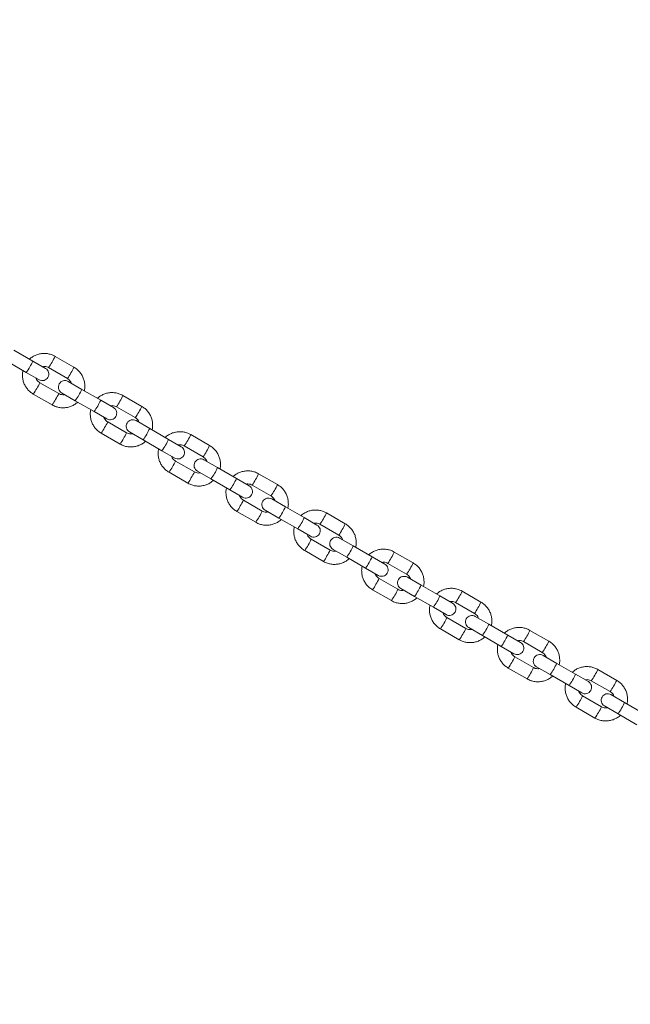
# Model space of a CAD drawing. Units: millimetres. Extents: x 0 to 42, y 0 to 29.8.
# Drawn here: x 13.7 to 14.3, y 10 to 11 of the extents above; entities that cross this region are included whole.
import ezdxf

# ---------------------------------------------------------------- set-up
doc = ezdxf.new("R2010")
doc.units = ezdxf.units.MM
doc.layers.add('LE_NORM', color=179, linetype='Continuous', lineweight=40)
doc.styles.add('SLDTEXTSTYLE0', font='TXT', dxfattribs={"width": 0.605})
doc.dimstyles.new('SLDDIMSTYLE0', dxfattribs={"dimtxt": 0.35, "dimasz": 0.3, "dimexe": 0, "dimexo": 0.0625, "dimgap": 0.0875, "dimtad": 1, "dimdec": 0, "dimlfac": 50, "dimrnd": 1e-09, "dimzin": 12, "dimdsep": 46, "dimtxsty": 'SLDTEXTSTYLE0', "dimsah": 1, "dimcen": 0.09, "dimadec": 0, "dimazin": 3, "dimtfac": 1, "dimtofl": 0, "dimtmove": 0, "dimatfit": 3, "dimfxl": 0, "dimfrac": 2, "dimtolj": 1, "dimtzin": 12, "dimarcsym": 0})

# ---------------------------------------------------------------- blocks, each defined once
blk = doc.blocks.new('_D_3')
at = {"layer": 'LE_NORM'}
for p, q in [((11.48315, 12.60746), (11.48315, 13.30821)), ((14.75508, 10.14841), (14.75508, 13.30821)), ((11.48315, 13.20915), (14.75508, 13.20915))]:
    blk.add_line(p, q, dxfattribs=at)
for points in [[(11.48315, 13.20915), (11.78315, 13.10915), (11.78315, 13.30915)], [(14.75508, 13.20915), (14.45508, 13.30915), (14.45508, 13.10915)]]:
    blk.add_solid(points, dxfattribs=at)
at = {"layer": 'LE_NORM', "insert": (12.79026, 13.66032), "char_height": 0.35, "attachment_point": 1, "style": 'SLDTEXTSTYLE0'}
blk.add_mtext('164', dxfattribs=at)

msp = doc.modelspace()

# ---------------------------------------------------------------- linework, layer by layer
at = {"color": 7, "linetype": 'Continuous', "lineweight": 15}
for p, q in [((13.7429943, 10.6406045), (13.7256836, 10.6505988)), ((13.7807458, 10.6349745), (13.7634351, 10.6449688)), ((13.7196836, 10.6402065), (13.7369943, 10.6302122)), ((13.7547108, 10.6338399), (13.7429943, 10.6406045)), ((13.7369943, 10.6302122), (13.7487108, 10.6234476)), ((13.7574351, 10.6345765), (13.7747458, 10.6245822)), ((13.7667458, 10.6107258), (13.7494351, 10.6207201)), ((13.7880021, 10.6146192), (13.77547, 10.6218546)), ((13.7434351, 10.6103278), (13.7607458, 10.6003334)), ((13.76947, 10.6114623), (13.7820021, 10.6042269)), ((13.8053128, 10.6046249), (13.7880021, 10.6146192)), ((13.8430643, 10.5989948), (13.8257536, 10.6089892)), ((13.7820021, 10.6042269), (13.7993128, 10.5942326)), ((13.8170294, 10.5978603), (13.8053128, 10.6046249)), ((13.8197536, 10.5985969), (13.8370643, 10.5886025)), ((13.7993128, 10.5942326), (13.8110294, 10.587468)), ((13.8290643, 10.5747461), (13.8117536, 10.5847405)), ((13.8503207, 10.5786396), (13.8377885, 10.585875)), ((13.8057536, 10.5743482), (13.8230643, 10.5643538)), ((13.8317885, 10.5754827), (13.8443207, 10.5682473)), ((13.8676314, 10.5686452), (13.8503207, 10.5786396)), ((13.9053829, 10.5630152), (13.8880722, 10.5730095)), ((13.8443207, 10.5682473), (13.8616314, 10.5582529)), ((13.879348, 10.5618807), (13.8676314, 10.5686452)), ((13.8820722, 10.5626172), (13.8993829, 10.5526229)), ((13.8616314, 10.5582529), (13.873348, 10.5514884)), ((13.8913829, 10.5387665), (13.8740722, 10.5487608)), ((13.9126392, 10.5426599), (13.9001071, 10.5498954)), ((13.8680722, 10.5383685), (13.8853829, 10.5283742)), ((13.8941071, 10.5395031), (13.9066392, 10.5322676)), ((13.9299499, 10.5326656), (13.9126392, 10.5426599)), ((13.9677014, 10.5270356), (13.9503907, 10.5370299)), ((13.9066392, 10.5322676), (13.9239499, 10.5222733)), ((13.9416665, 10.525901), (13.9299499, 10.5326656)), ((13.9443907, 10.5266376), (13.9617014, 10.5166433)), ((13.9239499, 10.5222733), (13.9356665, 10.5155087)), ((13.9537014, 10.5027869), (13.9363907, 10.5127812)), ((13.9749578, 10.5066803), (13.9624256, 10.5139157)), ((13.9303907, 10.5023889), (13.9477014, 10.4923945)), ((13.9564256, 10.5035234), (13.9689578, 10.496288)), ((13.9922685, 10.496686), (13.9749578, 10.5066803)), ((14.03002, 10.4910559), (14.0127093, 10.5010503)), ((13.9689578, 10.496288), (13.9862685, 10.4862937)), ((14.0039851, 10.4899214), (13.9922685, 10.496686)), ((14.0067093, 10.490658), (14.02402, 10.4806636)), ((13.9862685, 10.4862937), (13.9979851, 10.4795291)), ((14.01602, 10.4668072), (13.9987093, 10.4768016)), ((14.0372763, 10.4707007), (14.0247442, 10.4779361)), ((13.9927093, 10.4664093), (14.01002, 10.4564149)), ((14.0187442, 10.4675438), (14.0312763, 10.4603084)), ((14.054587, 10.4607063), (14.0372763, 10.4707007)), ((14.0923385, 10.4550763), (14.0750278, 10.4650706)), ((14.0312763, 10.4603084), (14.048587, 10.450314)), ((14.0663036, 10.4539418), (14.054587, 10.4607063)), ((14.0690278, 10.4546783), (14.0863385, 10.444684)), ((14.048587, 10.450314), (14.0603036, 10.4435495)), ((14.0783385, 10.4308276), (14.0610278, 10.4408219)), ((14.0995949, 10.434721), (14.0870627, 10.4419565)), ((14.0550278, 10.4304296), (14.0723385, 10.4204353)), ((14.0810627, 10.4315642), (14.0935949, 10.4243287)), ((14.1169056, 10.4247267), (14.0995949, 10.434721)), ((14.1546571, 10.4190967), (14.1373464, 10.429091)), ((14.0935949, 10.4243287), (14.1109056, 10.4143344)), ((14.1286222, 10.4179621), (14.1169056, 10.4247267)), ((14.1313464, 10.4186987), (14.1486571, 10.4087044)), ((14.1109056, 10.4143344), (14.1226222, 10.4075698)), ((14.1406571, 10.394848), (14.1233464, 10.4048423)), ((14.1619134, 10.3987414), (14.1493813, 10.4059768)), ((14.1173464, 10.39445), (14.1346571, 10.3844556)), ((14.1433813, 10.3955845), (14.1559134, 10.3883491)), ((14.1792241, 10.3887471), (14.1619134, 10.3987414)), ((14.2169756, 10.383117), (14.1996649, 10.3931114)), ((14.1559134, 10.3883491), (14.1732241, 10.3783548)), ((14.1909407, 10.3819825), (14.1792241, 10.3887471)), ((14.1936649, 10.3827191), (14.2109756, 10.3727247)), ((14.1732241, 10.3783548), (14.1849407, 10.3715902)), ((14.2029756, 10.3588683), (14.1856649, 10.3688627)), ((14.224232, 10.3627618), (14.2116999, 10.3699972)), ((14.1796649, 10.3584704), (14.1969756, 10.348476)), ((14.2056999, 10.3596049), (14.218232, 10.3523695)), ((14.2415427, 10.3527674), (14.224232, 10.3627618)), ((14.2792942, 10.3471374), (14.2619835, 10.3571317)), ((14.218232, 10.3523695), (14.2355427, 10.3423751)), ((14.2532593, 10.3460029), (14.2415427, 10.3527674)), ((14.2559835, 10.3467394), (14.2732942, 10.3367451)), ((14.2355427, 10.3423751), (14.2472593, 10.3356106)), ((14.2652942, 10.3228887), (14.2479835, 10.332883)), ((14.2865505, 10.3267821), (14.2740184, 10.3340176)), ((14.2419835, 10.3224907), (14.2592942, 10.3124964)), ((14.2680184, 10.3236253), (14.2805505, 10.3163898)), ((14.3038612, 10.3167878), (14.2865505, 10.3267821)), ((14.2805505, 10.3163898), (14.2978612, 10.3063955))]:
    msp.add_line(p, q, dxfattribs=at)
at = {"color": 8, "linetype": 'Continuous', "lineweight": 15}
for centre, radius, start, end in [((13.7237551, 10.6627314), 0.0434744, 327.9661843, 335.8844714), ((13.6893351, 10.6646565), 0.0588031, 324.1436107, 335.8563893), ((13.7284168, 10.656194), 0.0361853, 323.315248, 332.8319482), ((13.7410973, 10.6527194), 0.0434383, 327.9638463, 335.8887284), ((13.745724, 10.6462018), 0.0361894, 323.315899, 332.8315263), ((13.7161844, 10.6350531), 0.0362083, 327.1704375, 336.6810705), ((13.708213, 10.6358099), 0.0434734, 324.1154162, 332.0338774), ((13.7335117, 10.6250495), 0.0361894, 327.1684737, 336.684101), ((13.7343429, 10.6386712), 0.0588031, 324.1436107, 335.8563893), ((13.7860736, 10.6267518), 0.0434744, 327.9661843, 335.8844714), ((13.7255539, 10.6257975), 0.0434383, 324.1112716, 332.0361537), ((13.7516536, 10.6286768), 0.0588031, 324.1436107, 335.8563893), ((13.7907353, 10.6202144), 0.0361853, 323.315248, 332.8319482), ((13.8034158, 10.6167398), 0.0434383, 327.9638463, 335.8887284), ((13.8080426, 10.6102222), 0.0361894, 323.315899, 332.8315263), ((13.778503, 10.5990735), 0.0362083, 327.1704375, 336.6810705), ((13.7705315, 10.5998303), 0.0434734, 324.1154162, 332.0338774), ((13.7958303, 10.5890699), 0.0361894, 327.1684737, 336.684101), ((13.7966615, 10.6026915), 0.0588031, 324.1436107, 335.8563893), ((13.8483922, 10.5907722), 0.0434744, 327.9661843, 335.8844714), ((13.7878725, 10.5898179), 0.0434383, 324.1112716, 332.0361537), ((13.8139722, 10.5926972), 0.0588031, 324.1436107, 335.8563893), ((13.8530539, 10.5842348), 0.0361853, 323.315248, 332.8319482), ((13.8657344, 10.5807602), 0.0434383, 327.9638463, 335.8887284), ((13.8703611, 10.5742425), 0.0361894, 323.315899, 332.8315263), ((13.8408215, 10.5630938), 0.0362083, 327.1704375, 336.6810705), ((13.8328501, 10.5638506), 0.0434734, 324.1154162, 332.0338774), ((13.8581488, 10.5530903), 0.0361894, 327.1684737, 336.684101), ((13.85898, 10.5667119), 0.0588031, 324.1436107, 335.8563893), ((13.9107107, 10.5547925), 0.0434744, 327.9661843, 335.8844714), ((13.850191, 10.5538383), 0.0434383, 324.1112716, 332.0361537), ((13.8762907, 10.5567176), 0.0588031, 324.1436107, 335.8563893), ((13.9153725, 10.5482551), 0.0361853, 323.315248, 332.8319482), ((13.928053, 10.5447805), 0.0434383, 327.9638463, 335.8887284), ((13.9326797, 10.5382629), 0.0361894, 323.315899, 332.8315263), ((13.9031401, 10.5271142), 0.0362083, 327.1704375, 336.6810705), ((13.8951687, 10.527871), 0.0434734, 324.1154162, 332.0338774), ((13.9204674, 10.5171106), 0.0361894, 327.1684737, 336.684101), ((13.9212986, 10.5307323), 0.0588031, 324.1436107, 335.8563893), ((13.9730293, 10.5188129), 0.0434744, 327.9661843, 335.8844714), ((13.9125096, 10.5178586), 0.0434383, 324.1112716, 332.0361537), ((13.9386093, 10.5207379), 0.0588031, 324.1436107, 335.8563893), ((13.977691, 10.5122755), 0.0361853, 323.315248, 332.8319482), ((13.9903715, 10.5088009), 0.0434383, 327.9638463, 335.8887284), ((13.9949982, 10.5022833), 0.0361894, 323.315899, 332.8315263), ((13.9654586, 10.4911346), 0.0362083, 327.1704375, 336.6810705), ((13.9574872, 10.4918914), 0.0434734, 324.1154162, 332.0338774), ((13.9827859, 10.481131), 0.0361894, 327.1684737, 336.684101), ((13.9836171, 10.4947526), 0.0588031, 324.1436107, 335.8563893), ((14.0353478, 10.4828333), 0.0434744, 327.9661843, 335.8844714), ((13.9748281, 10.481879), 0.0434383, 324.1112716, 332.0361537), ((14.0009278, 10.4847583), 0.0588031, 324.1436107, 335.8563893), ((14.0400096, 10.4762959), 0.0361853, 323.315248, 332.8319482), ((14.0526901, 10.4728213), 0.0434383, 327.9638463, 335.8887284), ((14.0573168, 10.4663036), 0.0361894, 323.315899, 332.8315263), ((14.0277772, 10.4551549), 0.0362083, 327.1704375, 336.6810705), ((14.0198058, 10.4559117), 0.0434734, 324.1154162, 332.0338774), ((14.0451045, 10.4451514), 0.0361894, 327.1684737, 336.684101), ((14.0459357, 10.458773), 0.0588031, 324.1436107, 335.8563893), ((14.0976664, 10.4468536), 0.0434744, 327.9661843, 335.8844714), ((14.0371467, 10.4458994), 0.0434383, 324.1112716, 332.0361537), ((14.0632464, 10.4487787), 0.0588031, 324.1436107, 335.8563893), ((14.1023281, 10.4403162), 0.0361853, 323.315248, 332.8319482), ((14.1150086, 10.4368416), 0.0434383, 327.9638463, 335.8887284), ((14.1196353, 10.430324), 0.0361894, 323.315899, 332.8315263), ((14.0821243, 10.4199321), 0.0434734, 324.1154162, 332.0338774), ((14.0900958, 10.4191753), 0.0362083, 327.1704375, 336.6810705), ((14.1074231, 10.4091717), 0.0361894, 327.1684737, 336.684101), ((14.1082542, 10.4227934), 0.0588031, 324.1436107, 335.8563893), ((14.1599849, 10.410874), 0.0434744, 327.9661843, 335.8844714), ((14.0994652, 10.4099197), 0.0434383, 324.1112716, 332.0361537), ((14.1255649, 10.412799), 0.0588031, 324.1436107, 335.8563893), ((14.1646467, 10.4043366), 0.0361853, 323.315248, 332.8319482), ((14.1773272, 10.400862), 0.0434383, 327.9638463, 335.8887284), ((14.1819539, 10.3943444), 0.0361894, 323.315899, 332.8315263), ((14.1444429, 10.3839525), 0.0434734, 324.1154162, 332.0338774), ((14.1524143, 10.3831957), 0.0362083, 327.1704375, 336.6810705), ((14.1697416, 10.3731921), 0.0361894, 327.1684737, 336.684101), ((14.1705728, 10.3868137), 0.0588031, 324.1436107, 335.8563893), ((14.2223035, 10.3748944), 0.0434744, 327.9661843, 335.8844714), ((14.1617838, 10.3739401), 0.0434383, 324.1112716, 332.0361537), ((14.1878835, 10.3768194), 0.0588031, 324.1436107, 335.8563893), ((14.2269652, 10.368357), 0.0361853, 323.315248, 332.8319482), ((14.2396457, 10.3648824), 0.0434383, 327.9638463, 335.8887284), ((14.2442724, 10.3583647), 0.0361894, 323.315899, 332.8315263), ((14.2067614, 10.3479728), 0.0434734, 324.1154162, 332.0338774), ((14.2147329, 10.347216), 0.0362083, 327.1704375, 336.6810705), ((14.2320602, 10.3372125), 0.0361894, 327.1684737, 336.684101), ((14.2328913, 10.3508341), 0.0588031, 324.1436107, 335.8563893), ((14.2241024, 10.3379605), 0.0434383, 324.1112716, 332.0361537)]:
    msp.add_arc(centre, radius, start, end, dxfattribs=at)
at = {"color": 7, "linetype": 'Continuous', "lineweight": 15}
for centre, start, end in [((13.7517108, 10.6286438), 240, 60), ((13.77247, 10.6166585), 60, 240), ((13.8140294, 10.5926641), 240, 60), ((13.8347885, 10.5806788), 60, 240), ((13.876348, 10.5566845), 240, 60), ((13.8971071, 10.5446992), 60, 240), ((13.9386665, 10.5207049), 240, 60), ((13.9594256, 10.5087196), 60, 240), ((14.0009851, 10.4847252), 240, 60), ((14.0217442, 10.4727399), 60, 240), ((14.0633036, 10.4487456), 240, 60), ((14.0840627, 10.4367603), 60, 240), ((14.1256222, 10.412766), 240, 60), ((14.1463813, 10.4007807), 60, 240), ((14.1879407, 10.3767863), 240, 60), ((14.2086999, 10.364801), 60, 240), ((14.2502593, 10.3408067), 240, 60), ((14.2710184, 10.3288214), 60, 240)]:
    msp.add_arc(centre, 0.006, start, end, dxfattribs=at)
for points, knots in [([(13.7634351, 10.6449688), (13.7627816, 10.6453177), (13.7610832, 10.6462246), (13.7581078, 10.647197), (13.7545782, 10.6477217), (13.751008, 10.6476026), (13.7475098, 10.6468622), (13.7442213, 10.6454893), (13.7416684, 10.6439634), (13.7404033, 10.6427382), (13.7399906, 10.6423386)], [0, 0, 0, 0, 0.08791282, 0.22848003, 0.36915884, 0.50983874, 0.65052118, 0.79120759, 0.93189891, 1, 1, 1, 1]), ([(13.751928, 10.6354466), (13.7525078, 10.6355419), (13.7538295, 10.635759), (13.7557482, 10.6354068), (13.7569276, 10.6348263), (13.7574351, 10.6345765)], [0, 0, 0, 0, 0.3080888, 0.70231671, 1, 1, 1, 1]), ([(13.7902401, 10.6133271), (13.7902691, 10.6134213), (13.7906473, 10.6146482), (13.7907982, 10.6171496), (13.7906249, 10.6207019), (13.7897581, 10.6241749), (13.7883097, 10.6274399), (13.7862956, 10.6303863), (13.7837908, 10.6329948), (13.7817703, 10.6343083), (13.7807458, 10.6349745)], [0, 0, 0, 0, 0.01169035, 0.15230755, 0.29292323, 0.43353583, 0.57414414, 0.71474753, 0.85534594, 1, 1, 1, 1]), ([(13.7339408, 10.6319751), (13.7339117, 10.631881), (13.7335335, 10.6306541), (13.7333827, 10.6281526), (13.7335559, 10.6246004), (13.7344228, 10.6211274), (13.7358711, 10.6178624), (13.7378852, 10.6149159), (13.7403901, 10.6123075), (13.7424105, 10.6109939), (13.7434351, 10.6103278)], [0, 0, 0, 0, 0.01169035, 0.15230755, 0.29292323, 0.43353583, 0.57414414, 0.71474753, 0.85534594, 1, 1, 1, 1]), ([(13.7494351, 10.6207201), (13.7491833, 10.6208765), (13.7482959, 10.6214277), (13.7470464, 10.622725), (13.7461195, 10.6241073), (13.7459352, 10.6249524), (13.7459108, 10.6250642)], [0, 0, 0, 0, 0.15522608, 0.54712048, 0.9400657, 1, 1, 1, 1]), ([(13.7747458, 10.6245822), (13.7749975, 10.6244258), (13.775885, 10.6238746), (13.7771345, 10.6225773), (13.7780613, 10.6211949), (13.7782457, 10.6203498), (13.7782701, 10.620238)], [0, 0, 0, 0, 0.15522608, 0.54712048, 0.9400657, 1, 1, 1, 1]), ([(13.7722528, 10.6098556), (13.771673, 10.6097604), (13.7703513, 10.6095432), (13.7684326, 10.6098955), (13.7672532, 10.610476), (13.7667458, 10.6107258)], [0, 0, 0, 0, 0.308088799, 0.702316715, 1, 1, 1, 1]), ([(13.8257536, 10.6089892), (13.8251001, 10.6093381), (13.8234018, 10.610245), (13.8204264, 10.6112174), (13.8168967, 10.611742), (13.8133266, 10.611623), (13.8098284, 10.6108826), (13.8065399, 10.6095096), (13.803987, 10.6079837), (13.8027218, 10.6067586), (13.8023092, 10.606359)], [0, 0, 0, 0, 0.08791282, 0.22848003, 0.36915884, 0.50983874, 0.65052118, 0.79120759, 0.93189891, 1, 1, 1, 1]), ([(13.7607458, 10.6003334), (13.7613992, 10.5999845), (13.7630976, 10.5990776), (13.766073, 10.5981052), (13.7696027, 10.5975806), (13.7731728, 10.5976996), (13.776671, 10.5984401), (13.7799595, 10.599813), (13.7825124, 10.6013389), (13.7837776, 10.602564), (13.7841902, 10.6029636)], [0, 0, 0, 0, 0.08791282, 0.22848003, 0.36915884, 0.50983874, 0.65052118, 0.79120759, 0.93189891, 1, 1, 1, 1]), ([(13.8142465, 10.599467), (13.8148264, 10.5995622), (13.8161481, 10.5997794), (13.8180668, 10.5994271), (13.8192462, 10.5988466), (13.8197536, 10.5985969)], [0, 0, 0, 0, 0.3080888, 0.70231671, 1, 1, 1, 1]), ([(13.8525586, 10.5773475), (13.8525877, 10.5774417), (13.8529658, 10.5786686), (13.8531167, 10.58117), (13.8529435, 10.5847223), (13.8520766, 10.5881952), (13.8506282, 10.5914603), (13.8486141, 10.5944067), (13.8461093, 10.5970152), (13.8440889, 10.5983287), (13.8430643, 10.5989948)], [0, 0, 0, 0, 0.01169035, 0.15230755, 0.29292323, 0.43353583, 0.57414414, 0.71474753, 0.85534594, 1, 1, 1, 1]), ([(13.7962593, 10.5959955), (13.7962303, 10.5959013), (13.7958521, 10.5946744), (13.7957012, 10.592173), (13.7958745, 10.5886207), (13.7967413, 10.5851478), (13.7981897, 10.5818827), (13.8002038, 10.5789363), (13.8027086, 10.5763278), (13.804729, 10.5750143), (13.8057536, 10.5743482)], [0, 0, 0, 0, 0.01169035, 0.15230755, 0.29292323, 0.43353583, 0.57414414, 0.71474753, 0.85534594, 1, 1, 1, 1]), ([(13.8117536, 10.5847405), (13.8115018, 10.5848968), (13.8106144, 10.585448), (13.8093649, 10.5867454), (13.8084381, 10.5881277), (13.8082537, 10.5889728), (13.8082293, 10.5890846)], [0, 0, 0, 0, 0.15522608, 0.54712048, 0.9400657, 1, 1, 1, 1]), ([(13.8370643, 10.5886025), (13.8373161, 10.5884461), (13.8382035, 10.587895), (13.839453, 10.5865976), (13.8403799, 10.5852153), (13.8405642, 10.5843702), (13.8405886, 10.5842584)], [0, 0, 0, 0, 0.15522608, 0.54712048, 0.9400657, 1, 1, 1, 1]), ([(13.8345714, 10.573876), (13.8339916, 10.5737808), (13.8326699, 10.5735636), (13.8307512, 10.5739158), (13.8295717, 10.5744964), (13.8290643, 10.5747461)], [0, 0, 0, 0, 0.3080888, 0.70231671, 1, 1, 1, 1]), ([(13.8880722, 10.5730095), (13.8874187, 10.5733585), (13.8857203, 10.5742654), (13.8827449, 10.5752378), (13.8792153, 10.5757624), (13.8756451, 10.5756434), (13.8721469, 10.5749029), (13.8688584, 10.57353), (13.8663055, 10.5720041), (13.8650404, 10.570779), (13.8646277, 10.5703794)], [0, 0, 0, 0, 0.08791282, 0.22848003, 0.36915884, 0.50983874, 0.65052118, 0.79120759, 0.93189891, 1, 1, 1, 1]), ([(13.8230643, 10.5643538), (13.8237178, 10.5640049), (13.8254161, 10.563098), (13.8283916, 10.5621256), (13.8319212, 10.5616009), (13.8354913, 10.56172), (13.8389896, 10.5624604), (13.8422781, 10.5638334), (13.844831, 10.5653593), (13.8460961, 10.5665844), (13.8465087, 10.566984)], [0, 0, 0, 0, 0.087912819, 0.228480032, 0.369158844, 0.509838742, 0.650521182, 0.791207594, 0.931898909, 1, 1, 1, 1]), ([(13.8765651, 10.5634873), (13.8771449, 10.5635826), (13.8784666, 10.5637998), (13.8803853, 10.5634475), (13.8815647, 10.562867), (13.8820722, 10.5626172)], [0, 0, 0, 0, 0.308088799, 0.702316715, 1, 1, 1, 1]), ([(13.9148772, 10.5413679), (13.9149062, 10.541462), (13.9152844, 10.5426889), (13.9154353, 10.5451903), (13.915262, 10.5487426), (13.9143952, 10.5522156), (13.9129468, 10.5554806), (13.9109327, 10.5584271), (13.9084279, 10.5610355), (13.9064074, 10.5623491), (13.9053829, 10.5630152)], [0, 0, 0, 0, 0.01169035, 0.15230755, 0.29292323, 0.43353583, 0.57414414, 0.71474753, 0.85534594, 1, 1, 1, 1]), ([(13.8585779, 10.5600159), (13.8585488, 10.5599217), (13.8581706, 10.5586948), (13.8580198, 10.5561934), (13.858193, 10.5526411), (13.8590599, 10.5491681), (13.8605082, 10.5459031), (13.8625223, 10.5429566), (13.8650272, 10.5403482), (13.8670476, 10.5390346), (13.8680722, 10.5383685)], [0, 0, 0, 0, 0.01169035, 0.15230755, 0.29292323, 0.43353583, 0.57414414, 0.71474753, 0.85534594, 1, 1, 1, 1]), ([(13.8740722, 10.5487608), (13.8738204, 10.5489172), (13.872933, 10.5494684), (13.8716835, 10.5507657), (13.8707566, 10.5521481), (13.8705723, 10.5529931), (13.8705479, 10.553105)], [0, 0, 0, 0, 0.15522608, 0.54712048, 0.9400657, 1, 1, 1, 1]), ([(13.8993829, 10.5526229), (13.8996347, 10.5524665), (13.9005221, 10.5519153), (13.9017716, 10.550618), (13.9026984, 10.5492356), (13.9028828, 10.5483906), (13.9029072, 10.5482787)], [0, 0, 0, 0, 0.15522608, 0.54712048, 0.9400657, 1, 1, 1, 1]), ([(13.8968899, 10.5378964), (13.8963101, 10.5378011), (13.8949884, 10.537584), (13.8930697, 10.5379362), (13.8918903, 10.5385167), (13.8913829, 10.5387665)], [0, 0, 0, 0, 0.3080888, 0.70231671, 1, 1, 1, 1]), ([(13.9503907, 10.5370299), (13.9497372, 10.5373788), (13.9480389, 10.5382857), (13.9450635, 10.5392581), (13.9415338, 10.5397828), (13.9379637, 10.5396637), (13.9344655, 10.5389233), (13.931177, 10.5375504), (13.9286241, 10.5360245), (13.9273589, 10.5347993), (13.9269463, 10.5343997)], [0, 0, 0, 0, 0.08791282, 0.22848003, 0.36915884, 0.50983874, 0.65052118, 0.79120759, 0.93189891, 1, 1, 1, 1]), ([(13.8853829, 10.5283742), (13.8860364, 10.5280252), (13.8877347, 10.5271184), (13.8907101, 10.5261459), (13.8942398, 10.5256213), (13.8978099, 10.5257403), (13.9013081, 10.5264808), (13.9045966, 10.5278537), (13.9071495, 10.5293796), (13.9084147, 10.5306047), (13.9088273, 10.5310043)], [0, 0, 0, 0, 0.08791282, 0.22848003, 0.36915884, 0.50983874, 0.65052118, 0.79120759, 0.93189891, 1, 1, 1, 1]), ([(13.9388837, 10.5275077), (13.9394635, 10.527603), (13.9407852, 10.5278201), (13.9427039, 10.5274679), (13.9438833, 10.5268874), (13.9443907, 10.5266376)], [0, 0, 0, 0, 0.308088799, 0.702316715, 1, 1, 1, 1]), ([(13.9771957, 10.5053882), (13.9772248, 10.5054824), (13.977603, 10.5067093), (13.9777538, 10.5092107), (13.9775806, 10.512763), (13.9767137, 10.516236), (13.9752654, 10.519501), (13.9732512, 10.5224474), (13.9707464, 10.5250559), (13.968726, 10.5263694), (13.9677014, 10.5270356)], [0, 0, 0, 0, 0.01169035, 0.15230755, 0.29292323, 0.43353583, 0.57414414, 0.71474753, 0.85534594, 1, 1, 1, 1]), ([(13.9208964, 10.5240362), (13.9208674, 10.5239421), (13.9204892, 10.5227152), (13.9203383, 10.5202137), (13.9205116, 10.5166615), (13.9213784, 10.5131885), (13.9228268, 10.5099235), (13.9248409, 10.506977), (13.9273457, 10.5043686), (13.9293662, 10.503055), (13.9303907, 10.5023889)], [0, 0, 0, 0, 0.01169035, 0.15230755, 0.29292323, 0.43353583, 0.57414414, 0.71474753, 0.85534594, 1, 1, 1, 1]), ([(13.9363907, 10.5127812), (13.9361389, 10.5129376), (13.9352515, 10.5134888), (13.934002, 10.5147861), (13.9330752, 10.5161684), (13.9328908, 10.5170135), (13.9328664, 10.5171253)], [0, 0, 0, 0, 0.155226078, 0.547120475, 0.940065702, 1, 1, 1, 1]), ([(13.9617014, 10.5166433), (13.9619532, 10.5164869), (13.9628406, 10.5159357), (13.9640901, 10.5146384), (13.965017, 10.513256), (13.9652013, 10.5124109), (13.9652257, 10.5122991)], [0, 0, 0, 0, 0.15522608, 0.54712048, 0.9400657, 1, 1, 1, 1]), ([(13.9592085, 10.5019167), (13.9586287, 10.5018215), (13.957307, 10.5016043), (13.9553883, 10.5019566), (13.9542089, 10.5025371), (13.9537014, 10.5027869)], [0, 0, 0, 0, 0.3080888, 0.70231671, 1, 1, 1, 1]), ([(14.0127093, 10.5010503), (14.0120558, 10.5013992), (14.0103574, 10.5023061), (14.007382, 10.5032785), (14.0038524, 10.5038031), (14.0002823, 10.5036841), (13.996784, 10.5029437), (13.9934955, 10.5015707), (13.9909426, 10.5000448), (13.9896775, 10.4988197), (13.9892648, 10.4984201)], [0, 0, 0, 0, 0.08791282, 0.22848003, 0.36915884, 0.50983874, 0.65052118, 0.79120759, 0.93189891, 1, 1, 1, 1]), ([(13.9477014, 10.4923945), (13.9483549, 10.4920456), (13.9500533, 10.4911387), (13.9530287, 10.4901663), (13.9565583, 10.4896417), (13.9601284, 10.4897607), (13.9636267, 10.4905012), (13.9669152, 10.4918741), (13.9694681, 10.4934), (13.9707332, 10.4946251), (13.9711459, 10.4950247)], [0, 0, 0, 0, 0.08791282, 0.22848003, 0.36915884, 0.50983874, 0.65052118, 0.79120759, 0.93189891, 1, 1, 1, 1]), ([(14.0012022, 10.4915281), (14.001782, 10.4916233), (14.0031037, 10.4918405), (14.0050224, 10.4914882), (14.0062019, 10.4909077), (14.0067093, 10.490658)], [0, 0, 0, 0, 0.3080888, 0.70231671, 1, 1, 1, 1]), ([(14.0395143, 10.4694086), (14.0395433, 10.4695028), (14.0399215, 10.4707297), (14.0400724, 10.4732311), (14.0398991, 10.4767834), (14.0390323, 10.4802563), (14.0375839, 10.4835214), (14.0355698, 10.4864678), (14.033065, 10.4890763), (14.0310446, 10.4903898), (14.03002, 10.4910559)], [0, 0, 0, 0, 0.01169035, 0.15230755, 0.29292323, 0.43353583, 0.57414414, 0.71474753, 0.85534594, 1, 1, 1, 1]), ([(13.983215, 10.4880566), (13.9831859, 10.4879624), (13.9828077, 10.4867355), (13.9826569, 10.4842341), (13.9828301, 10.4806818), (13.983697, 10.4772089), (13.9851453, 10.4739438), (13.9871595, 10.4709974), (13.9896643, 10.4683889), (13.9916847, 10.4670754), (13.9927093, 10.4664093)], [0, 0, 0, 0, 0.01169035, 0.15230755, 0.29292323, 0.43353583, 0.57414414, 0.71474753, 0.85534594, 1, 1, 1, 1]), ([(13.9987093, 10.4768016), (13.9984575, 10.4769579), (13.9975701, 10.4775091), (13.9963206, 10.4788065), (13.9953937, 10.4801888), (13.9952094, 10.4810339), (13.995185, 10.4811457)], [0, 0, 0, 0, 0.15522608, 0.54712048, 0.9400657, 1, 1, 1, 1]), ([(14.02402, 10.4806636), (14.0242718, 10.4805072), (14.0251592, 10.4799561), (14.0264087, 10.4786587), (14.0273355, 10.4772764), (14.0275199, 10.4764313), (14.0275443, 10.4763195)], [0, 0, 0, 0, 0.15522608, 0.54712048, 0.9400657, 1, 1, 1, 1]), ([(14.021527, 10.4659371), (14.0209472, 10.4658419), (14.0196255, 10.4656247), (14.0177068, 10.4659769), (14.0165274, 10.4665575), (14.01602, 10.4668072)], [0, 0, 0, 0, 0.308088799, 0.702316715, 1, 1, 1, 1]), ([(14.0750278, 10.4650706), (14.0743743, 10.4654196), (14.072676, 10.4663265), (14.0697006, 10.4672989), (14.0661709, 10.4678235), (14.0626008, 10.4677045), (14.0591026, 10.466964), (14.0558141, 10.4655911), (14.0532612, 10.4640652), (14.051996, 10.4628401), (14.0515834, 10.4624405)], [0, 0, 0, 0, 0.08791282, 0.22848003, 0.36915884, 0.50983874, 0.65052118, 0.79120759, 0.93189891, 1, 1, 1, 1]), ([(14.01002, 10.4564149), (14.0106735, 10.456066), (14.0123718, 10.4551591), (14.0153472, 10.4541867), (14.0188769, 10.453662), (14.022447, 10.4537811), (14.0259452, 10.4545215), (14.0292337, 10.4558945), (14.0317866, 10.4574204), (14.0330518, 10.4586455), (14.0334644, 10.4590451)], [0, 0, 0, 0, 0.08791282, 0.22848003, 0.36915884, 0.50983874, 0.65052118, 0.79120759, 0.93189891, 1, 1, 1, 1]), ([(14.0635208, 10.4555484), (14.0641006, 10.4556437), (14.0654223, 10.4558609), (14.067341, 10.4555086), (14.0685204, 10.4549281), (14.0690278, 10.4546783)], [0, 0, 0, 0, 0.3080888, 0.70231671, 1, 1, 1, 1]), ([(14.1018328, 10.433429), (14.1018619, 10.4335231), (14.1022401, 10.43475), (14.1023909, 10.4372514), (14.1022177, 10.4408037), (14.1013508, 10.4442767), (14.0999025, 10.4475417), (14.0978884, 10.4504882), (14.0953835, 10.4530966), (14.0933631, 10.4544102), (14.0923385, 10.4550763)], [0, 0, 0, 0, 0.01169035, 0.15230755, 0.29292323, 0.43353583, 0.57414414, 0.71474753, 0.85534594, 1, 1, 1, 1]), ([(14.0455335, 10.452077), (14.0455045, 10.4519828), (14.0451263, 10.4507559), (14.0449754, 10.4482545), (14.0451487, 10.4447022), (14.0460155, 10.4412292), (14.0474639, 10.4379642), (14.049478, 10.4350177), (14.0519828, 10.4324093), (14.0540033, 10.4310957), (14.0550278, 10.4304296)], [0, 0, 0, 0, 0.01169035, 0.15230755, 0.29292323, 0.43353583, 0.57414414, 0.71474753, 0.85534594, 1, 1, 1, 1]), ([(14.0610278, 10.4408219), (14.060776, 10.4409783), (14.0598886, 10.4415295), (14.0586391, 10.4428268), (14.0577123, 10.4442092), (14.0575279, 10.4450542), (14.0575035, 10.4451661)], [0, 0, 0, 0, 0.155226078, 0.547120475, 0.940065702, 1, 1, 1, 1]), ([(14.0863385, 10.444684), (14.0865903, 10.4445276), (14.0874777, 10.4439764), (14.0887272, 10.4426791), (14.0896541, 10.4412967), (14.0898384, 10.4404517), (14.0898628, 10.4403398)], [0, 0, 0, 0, 0.15522608, 0.54712048, 0.9400657, 1, 1, 1, 1]), ([(14.0838456, 10.4299575), (14.0832658, 10.4298622), (14.0819441, 10.4296451), (14.0800254, 10.4299973), (14.078846, 10.4305778), (14.0783385, 10.4308276)], [0, 0, 0, 0, 0.3080888, 0.70231671, 1, 1, 1, 1]), ([(14.1373464, 10.429091), (14.1366929, 10.4294399), (14.1349946, 10.4303468), (14.1320191, 10.4313192), (14.1284895, 10.4318439), (14.1249194, 10.4317248), (14.1214211, 10.4309844), (14.1181326, 10.4296115), (14.1155797, 10.4280856), (14.1143146, 10.4268604), (14.113902, 10.4264608)], [0, 0, 0, 0, 0.08791282, 0.22848003, 0.36915884, 0.50983874, 0.65052118, 0.79120759, 0.93189891, 1, 1, 1, 1]), ([(14.0723385, 10.4204353), (14.072992, 10.4200863), (14.0746904, 10.4191795), (14.0776658, 10.418207), (14.0811954, 10.4176824), (14.0847656, 10.4178014), (14.0882638, 10.4185419), (14.0915523, 10.4199148), (14.0941052, 10.4214407), (14.0953703, 10.4226658), (14.095783, 10.4230654)], [0, 0, 0, 0, 0.08791282, 0.22848003, 0.36915884, 0.50983874, 0.65052118, 0.79120759, 0.93189891, 1, 1, 1, 1]), ([(14.1258393, 10.4195688), (14.1264191, 10.4196641), (14.1277408, 10.4198812), (14.1296595, 10.419529), (14.130839, 10.4189485), (14.1313464, 10.4186987)], [0, 0, 0, 0, 0.3080888, 0.70231671, 1, 1, 1, 1]), ([(14.1641514, 10.3974493), (14.1641804, 10.3975435), (14.1645586, 10.3987704), (14.1647095, 10.4012718), (14.1645362, 10.4048241), (14.1636694, 10.4082971), (14.162221, 10.4115621), (14.1602069, 10.4145085), (14.1577021, 10.417117), (14.1556817, 10.4184305), (14.1546571, 10.4190967)], [0, 0, 0, 0, 0.01169035, 0.15230755, 0.29292323, 0.43353583, 0.57414414, 0.71474753, 0.85534594, 1, 1, 1, 1]), ([(14.1078521, 10.4160973), (14.107823, 10.4160032), (14.1074449, 10.4147763), (14.107294, 10.4122748), (14.1074672, 10.4087226), (14.1083341, 10.4052496), (14.1097825, 10.4019846), (14.1117966, 10.3990381), (14.1143014, 10.3964297), (14.1163218, 10.3951161), (14.1173464, 10.39445)], [0, 0, 0, 0, 0.011690349, 0.15230755, 0.292923235, 0.433535829, 0.574144144, 0.714747527, 0.855345943, 1, 1, 1, 1]), ([(14.1233464, 10.4048423), (14.1230946, 10.4049987), (14.1222072, 10.4055499), (14.1209577, 10.4068472), (14.1200308, 10.4082295), (14.1198465, 10.4090746), (14.1198221, 10.4091864)], [0, 0, 0, 0, 0.15522608, 0.54712048, 0.9400657, 1, 1, 1, 1]), ([(14.1486571, 10.4087044), (14.1489089, 10.408548), (14.1497963, 10.4079968), (14.1510458, 10.4066995), (14.1519726, 10.4053171), (14.152157, 10.404472), (14.1521814, 10.4043602)], [0, 0, 0, 0, 0.15522608, 0.54712048, 0.9400657, 1, 1, 1, 1]), ([(14.1461642, 10.3939778), (14.1455843, 10.3938826), (14.1442626, 10.3936654), (14.1423439, 10.3940177), (14.1411645, 10.3945982), (14.1406571, 10.394848)], [0, 0, 0, 0, 0.308088799, 0.702316715, 1, 1, 1, 1]), ([(14.1996649, 10.3931114), (14.1990115, 10.3934603), (14.1973131, 10.3943672), (14.1943377, 10.3953396), (14.190808, 10.3958642), (14.1872379, 10.3957452), (14.1837397, 10.3950048), (14.1804512, 10.3936318), (14.1778983, 10.3921059), (14.1766332, 10.3908808), (14.1762205, 10.3904812)], [0, 0, 0, 0, 0.08791282, 0.22848003, 0.36915884, 0.50983874, 0.65052118, 0.79120759, 0.93189891, 1, 1, 1, 1]), ([(14.1346571, 10.3844556), (14.1353106, 10.3841067), (14.1370089, 10.3831998), (14.1399843, 10.3822274), (14.143514, 10.3817028), (14.1470841, 10.3818218), (14.1505824, 10.3825623), (14.1538708, 10.3839352), (14.1564237, 10.3854611), (14.1576889, 10.3866862), (14.1581015, 10.3870858)], [0, 0, 0, 0, 0.08791282, 0.22848003, 0.36915884, 0.50983874, 0.65052118, 0.79120759, 0.93189891, 1, 1, 1, 1]), ([(14.1881579, 10.3835892), (14.1887377, 10.3836844), (14.1900594, 10.3839016), (14.1919781, 10.3835493), (14.1931575, 10.3829688), (14.1936649, 10.3827191)], [0, 0, 0, 0, 0.3080888, 0.70231671, 1, 1, 1, 1]), ([(14.2264699, 10.3614697), (14.226499, 10.3615639), (14.2268772, 10.3627908), (14.227028, 10.3652922), (14.2268548, 10.3688445), (14.225988, 10.3723174), (14.2245396, 10.3755825), (14.2225255, 10.3785289), (14.2200206, 10.3811374), (14.2180002, 10.3824509), (14.2169756, 10.383117)], [0, 0, 0, 0, 0.01169035, 0.15230755, 0.29292323, 0.43353583, 0.57414414, 0.71474753, 0.85534594, 1, 1, 1, 1]), ([(14.1701706, 10.3801177), (14.1701416, 10.3800235), (14.1697634, 10.3787966), (14.1696125, 10.3762952), (14.1697858, 10.3727429), (14.1706526, 10.36927), (14.172101, 10.3660049), (14.1741151, 10.3630585), (14.17662, 10.36045), (14.1786404, 10.3591365), (14.1796649, 10.3584704)], [0, 0, 0, 0, 0.011690349, 0.15230755, 0.292923235, 0.433535829, 0.574144144, 0.714747527, 0.855345943, 1, 1, 1, 1]), ([(14.1856649, 10.3688627), (14.1854132, 10.369019), (14.1845257, 10.3695702), (14.1832762, 10.3708676), (14.1823494, 10.3722499), (14.182165, 10.373095), (14.1821406, 10.3732068)], [0, 0, 0, 0, 0.15522608, 0.54712048, 0.9400657, 1, 1, 1, 1]), ([(14.2109756, 10.3727247), (14.2112274, 10.3725683), (14.2121148, 10.3720172), (14.2133643, 10.3707198), (14.2142912, 10.3693375), (14.2144755, 10.3684924), (14.2144999, 10.3683806)], [0, 0, 0, 0, 0.15522608, 0.54712048, 0.9400657, 1, 1, 1, 1]), ([(14.2084827, 10.3579982), (14.2079029, 10.357903), (14.2065812, 10.3576858), (14.2046625, 10.358038), (14.2034831, 10.3586186), (14.2029756, 10.3588683)], [0, 0, 0, 0, 0.3080888, 0.70231671, 1, 1, 1, 1]), ([(14.2619835, 10.3571317), (14.26133, 10.3574807), (14.2596317, 10.3583876), (14.2566563, 10.35936), (14.2531266, 10.3598846), (14.2495565, 10.3597656), (14.2460582, 10.3590251), (14.2427697, 10.3576522), (14.2402168, 10.3561263), (14.2389517, 10.3549012), (14.2385391, 10.3545016)], [0, 0, 0, 0, 0.08791282, 0.22848003, 0.36915884, 0.50983874, 0.65052118, 0.79120759, 0.93189891, 1, 1, 1, 1]), ([(14.1969756, 10.348476), (14.1976291, 10.3481271), (14.1993275, 10.3472202), (14.2023029, 10.3462478), (14.2058325, 10.3457231), (14.2094027, 10.3458422), (14.2129009, 10.3465826), (14.2161894, 10.3479556), (14.2187423, 10.3494815), (14.2200074, 10.3507066), (14.2204201, 10.3511062)], [0, 0, 0, 0, 0.087912819, 0.228480032, 0.369158844, 0.509838742, 0.650521182, 0.791207594, 0.931898909, 1, 1, 1, 1]), ([(14.2504764, 10.3476095), (14.2510562, 10.3477048), (14.2523779, 10.347922), (14.2542967, 10.3475697), (14.2554761, 10.3469892), (14.2559835, 10.3467394)], [0, 0, 0, 0, 0.3080888, 0.70231671, 1, 1, 1, 1]), ([(14.2887885, 10.3254901), (14.2888175, 10.3255842), (14.2891957, 10.3268111), (14.2893466, 10.3293125), (14.2891733, 10.3328648), (14.2883065, 10.3363378), (14.2868581, 10.3396028), (14.284844, 10.3425493), (14.2823392, 10.3451577), (14.2803188, 10.3464713), (14.2792942, 10.3471374)], [0, 0, 0, 0, 0.01169035, 0.15230755, 0.29292323, 0.43353583, 0.57414414, 0.71474753, 0.85534594, 1, 1, 1, 1]), ([(14.2324892, 10.3441381), (14.2324602, 10.3440439), (14.232082, 10.342817), (14.2319311, 10.3403156), (14.2321043, 10.3367633), (14.2329712, 10.3332903), (14.2344196, 10.3300253), (14.2364337, 10.3270788), (14.2389385, 10.3244704), (14.2409589, 10.3231568), (14.2419835, 10.3224907)], [0, 0, 0, 0, 0.01169035, 0.15230755, 0.29292323, 0.43353583, 0.57414414, 0.71474753, 0.85534594, 1, 1, 1, 1]), ([(14.2479835, 10.332883), (14.2477317, 10.3330394), (14.2468443, 10.3335906), (14.2455948, 10.3348879), (14.2446679, 10.3362703), (14.2444836, 10.3371153), (14.2444592, 10.3372272)], [0, 0, 0, 0, 0.15522608, 0.54712048, 0.9400657, 1, 1, 1, 1]), ([(14.2732942, 10.3367451), (14.273546, 10.3365887), (14.2744334, 10.3360375), (14.2756829, 10.3347402), (14.2766097, 10.3333578), (14.2767941, 10.3325128), (14.2768185, 10.3324009)], [0, 0, 0, 0, 0.15522608, 0.54712048, 0.9400657, 1, 1, 1, 1]), ([(14.2708013, 10.3220186), (14.2702215, 10.3219233), (14.2688997, 10.3217062), (14.266981, 10.3220584), (14.2658016, 10.3226389), (14.2652942, 10.3228887)], [0, 0, 0, 0, 0.3080888, 0.70231671, 1, 1, 1, 1]), ([(14.2592942, 10.3124964), (14.2599477, 10.3121474), (14.261646, 10.3112406), (14.2646214, 10.3102681), (14.2681511, 10.3097435), (14.2717212, 10.3098625), (14.2752195, 10.310603), (14.278508, 10.3119759), (14.2810608, 10.3135018), (14.282326, 10.3147269), (14.2827386, 10.3151265)], [0, 0, 0, 0, 0.08791282, 0.22848003, 0.36915884, 0.50983874, 0.65052118, 0.79120759, 0.93189891, 1, 1, 1, 1])]:
    msp.add_open_spline(points, degree=3, knots=knots, dxfattribs=at)

# ---------------------------------------------------------------- dimensions: what is measured, and where the dimension line sits
at = {"layer": 'LE_NORM'}
dim = msp.add_linear_dim(base=(14.7550807, 13.20915), p1=(11.4831457, 12.5084005), p2=(14.7550807, 10.0493479), dimstyle='SLDDIMSTYLE0', dxfattribs=at)
dim.commit()
dim.dimension.update_dxf_attribs({"geometry": '_D_3', "text_midpoint": (13.1191132, 13.20915), "dimtype": 160})

doc.saveas('drawing.dxf')
